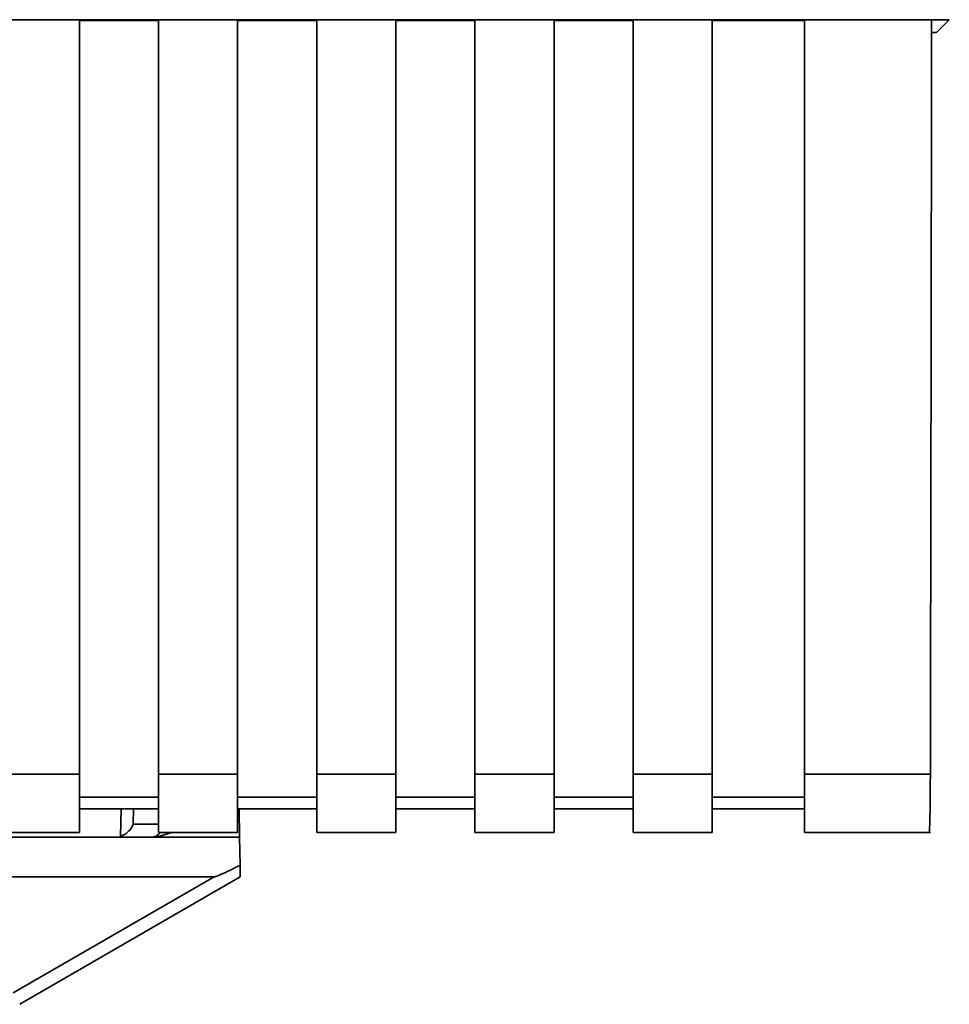
# Paper-space layout 'Blatt1' of a CAD drawing. Units: millimetres. Extents: x 0 to 5940, y 0 to 4200.
# Drawn here: x 1906 to 1941, y 2064 to 2101 of the extents above; entities that cross this region are included whole.
import ezdxf

# ---------------------------------------------------------------- set-up
doc = ezdxf.new("R2010")
doc.units = ezdxf.units.MM
doc.header["$LTSCALE"] = 10

psp = doc.layouts.new('Blatt1')

# ---------------------------------------------------------------- linework, layer by layer
at = {"color": 7, "linetype": 'Continuous', "lineweight": 35}
for p, q in [((1848.204, 2100.822), (1941.184, 2100.822)), ((1905.194, 2100.811), (1908.194, 2100.811)), ((1908.194, 2072.23), (1908.194, 2100.811)), ((1908.194, 2100.796), (1911.194, 2100.796)), ((1911.194, 2100.811), (1914.194, 2100.811)), ((1911.194, 2100.811), (1911.194, 2072.23)), ((1914.194, 2072.23), (1914.194, 2100.811)), ((1914.194, 2100.796), (1917.194, 2100.796)), ((1917.194, 2100.811), (1920.194, 2100.811)), ((1917.194, 2100.811), (1917.194, 2072.23)), ((1920.194, 2072.23), (1920.194, 2100.811)), ((1920.194, 2100.796), (1923.194, 2100.796)), ((1923.194, 2100.811), (1926.194, 2100.811)), ((1923.194, 2100.811), (1923.194, 2072.23)), ((1926.194, 2072.23), (1926.194, 2100.811)), ((1926.194, 2100.796), (1929.194, 2100.796)), ((1929.194, 2100.811), (1932.194, 2100.811)), ((1929.194, 2100.811), (1929.194, 2072.23)), ((1932.194, 2072.23), (1932.194, 2100.811)), ((1932.194, 2100.796), (1935.694, 2100.796)), ((1935.694, 2100.811), (1940.512, 2100.811)), ((1935.694, 2100.811), (1935.694, 2072.23)), ((1941.184, 2100.822), (1940.694, 2100.333)), ((1940.511, 2100.333), (1940.694, 2100.333)), ((1905.194, 2072.23), (1908.194, 2072.23)), ((1908.194, 2072.23), (1908.194, 2070.021)), ((1911.194, 2072.23), (1914.194, 2072.23)), ((1911.194, 2072.23), (1911.194, 2070.021)), ((1914.194, 2072.23), (1914.194, 2070.021)), ((1917.194, 2072.23), (1920.194, 2072.23)), ((1917.194, 2072.23), (1917.194, 2070.021)), ((1920.194, 2072.23), (1920.194, 2070.021)), ((1923.194, 2072.23), (1926.194, 2072.23)), ((1923.194, 2072.23), (1923.194, 2070.021)), ((1926.194, 2072.23), (1926.194, 2070.021)), ((1929.194, 2072.23), (1932.194, 2072.23)), ((1929.194, 2072.23), (1929.194, 2070.021)), ((1932.194, 2072.23), (1932.194, 2070.021)), ((1935.694, 2072.23), (1940.464, 2072.23)), ((1935.694, 2072.23), (1935.694, 2070.021)), ((1911.194, 2071.348), (1908.194, 2071.348)), ((1917.194, 2071.348), (1914.194, 2071.348)), ((1923.194, 2071.348), (1920.194, 2071.348)), ((1929.194, 2071.348), (1926.194, 2071.348)), ((1935.694, 2071.348), (1932.194, 2071.348)), ((1908.194, 2070.907), (1911.194, 2070.907)), ((1909.754, 2069.865), (1909.773, 2070.907)), ((1910.23, 2070.325), (1910.241, 2070.907)), ((1914.194, 2070.907), (1917.194, 2070.907)), ((1914.268, 2069.833), (1914.249, 2070.907)), ((1920.194, 2070.907), (1923.194, 2070.907)), ((1926.194, 2070.907), (1929.194, 2070.907)), ((1932.194, 2070.907), (1935.694, 2070.907)), ((1911.194, 2070.325), (1910.23, 2070.325)), ((1853.694, 2069.833), (1911.12, 2069.833)), ((1905.194, 2070.021), (1908.194, 2070.021)), ((1911.12, 2069.833), (1911.701, 2070.021)), ((1914.268, 2069.833), (1911.12, 2069.833)), ((1911.194, 2070.021), (1914.194, 2070.021)), ((1914.268, 2069.833), (1914.286, 2068.778)), ((1917.194, 2070.021), (1920.194, 2070.021)), ((1923.194, 2070.021), (1926.194, 2070.021)), ((1929.194, 2070.021), (1932.194, 2070.021)), ((1935.694, 2070.021), (1940.464, 2070.021)), ((1853.086, 2068.333), (1913.302, 2068.333)), ((1905.678, 2063.932), (1913.302, 2068.333)), ((1905.928, 2063.503), (1914.294, 2068.333))]:
    psp.add_line(p, q, dxfattribs=at)
psp.add_arc((1910.883, 2070.333), 0.5, 270, 321.2917, dxfattribs=at)
for points, knots in [([(1940.512, 2100.811), (1940.504, 2095.468), (1940.491, 2085.927), (1940.472, 2076.415), (1940.464, 2072.23)], [0, 0, 0, 0, 0.56, 1, 1, 1, 1]), ([(1940.464, 2072.23), (1940.463, 2071.885), (1940.46, 2071.168), (1940.446, 2070.422), (1940.432, 2070.052), (1940.424, 2070.05), (1940.421, 2070.05)], [0, 0, 0, 0, 0.289863, 0.602866, 0.846434, 1, 1, 1, 1]), ([(1910.23, 2070.325), (1910.21, 2070.278), (1910.17, 2070.185), (1910.067, 2070.068), (1909.934, 2069.948), (1909.816, 2069.893), (1909.754, 2069.865)], [0, 0, 0, 0, 0.245847, 0.498551, 0.73788, 1, 1, 1, 1]), ([(1914.286, 2068.778), (1914.042, 2068.653), (1913.742, 2068.501), (1913.418, 2068.365), (1913.335, 2068.337), (1913.311, 2068.334), (1913.302, 2068.333)], [0, 0, 0, 0, 0.759745, 0.932709, 0.973735, 1, 1, 1, 1]), ([(1914.286, 2068.778), (1914.287, 2068.712), (1914.29, 2068.578), (1914.292, 2068.433), (1914.294, 2068.348), (1914.294, 2068.338), (1914.294, 2068.333)], [0, 0, 0, 0, 0.288437, 0.58078, 0.798899, 1, 1, 1, 1])]:
    psp.add_open_spline(points, degree=3, knots=knots, dxfattribs=at)

doc.saveas('drawing.dxf')
